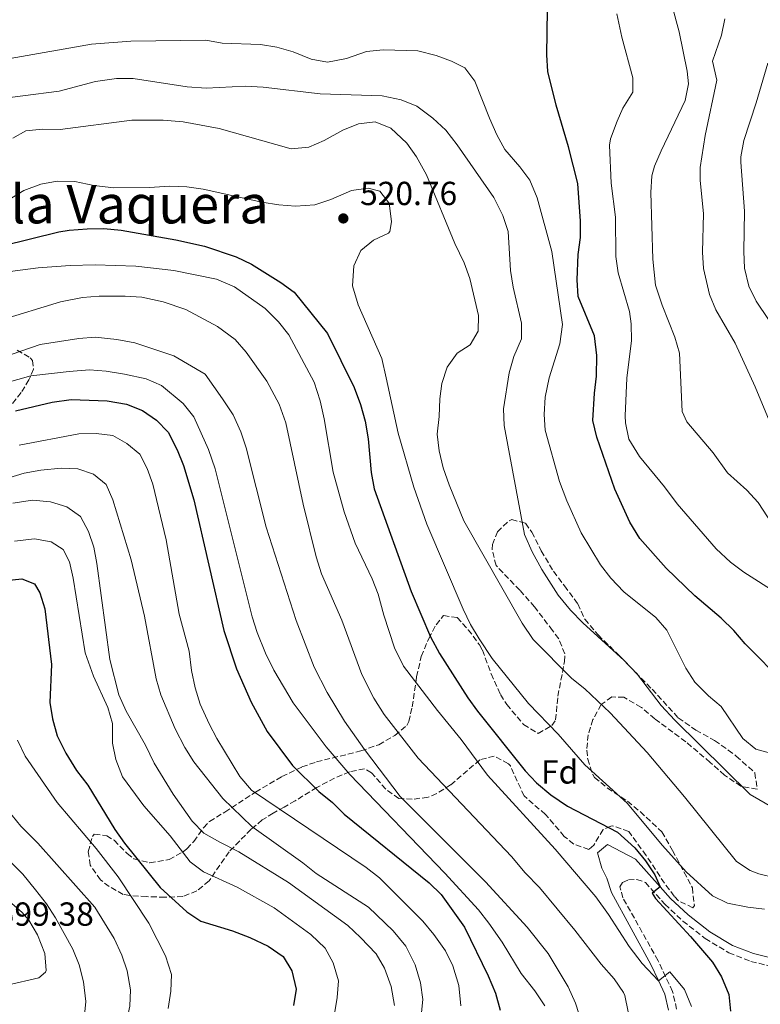
# Model space of a CAD drawing. Units: metres. Extents: x 624920 to 628385, y 4706420 to 4708796.
# Drawn here: x 627228 to 627450, y 4707543 to 4707839 of the extents above; entities that cross this region are included whole.
import ezdxf
from ezdxf.enums import TextEntityAlignment as Align

# ---------------------------------------------------------------- set-up
doc = ezdxf.new("R2010")
doc.units = ezdxf.units.M
doc.header["$MEASUREMENT"] = 0
doc.linetypes.add('DGN Style 3', pattern=[2.435890702152634, 1.739921930109024, -0.6959687720436097])
for name, color, linetype, lineweight in [('Camino', 7, 'DGN Style 3', 0), ('Cota de punto acotado terreno', 7, 'Continuous', 0), ('Curva de nivel directora', 30, 'Continuous', 30), ('Curva de nivel intermedia', 30, 'Continuous', 0), ('Etiqueta de zona arbolada', 92, 'Continuous', 0), ('Margen derecho', 7, 'Continuous', 0), ('Punto acotado terreno (símbolo)', 7, 'Continuous', 0), ('Texto de Área (paraje) menor', 7, 'Continuous', 0), ('Zona arbolada', 92, 'DGN Style 3', 0)]:
    doc.layers.add(name, color=color, linetype=linetype, lineweight=lineweight)
doc.styles.add('Style-Arial', font='arial.ttf')

# ---------------------------------------------------------------- blocks, each defined once
blk = doc.blocks.new('5PATER')
at = {"layer": 'Punto acotado terreno (símbolo)', "linetype": 'Continuous', "lineweight": 0}
h = blk.add_hatch(color=51, dxfattribs=at)
edge = h.paths.add_edge_path()
edge.add_ellipse((0, 0), major_axis=(-0.1095731443231308, -0.1110710700762829), ratio=0.9994222409660317, start_angle=0, end_angle=360)

msp = doc.modelspace()

# ---------------------------------------------------------------- linework, layer by layer
at = {"layer": 'Camino', "color": 7, "linetype": 'DGN Style 3', "lineweight": 0}
msp.add_polyline3d([(627425.1099999989, 4707541.790000002, 530.8800000000048), (627423.8799999995, 4707547.130000002, 530.3999999999943), (627419.5399999989, 4707556.369999999, 529.4100000000036), (627408.989999999, 4707575.240000002, 526.7700000000042), (627408.0900000002, 4707578.560000001, 526.1499999999943), (627408.8500000002, 4707579.83, 525.9199999999983), (627410.6499999973, 4707580.670000001, 525.6100000000008), (627413.1099999984, 4707580.790000001, 525.4499999999971), (627415.7300000001, 4707579.87, 525.300000000003), (627421.5599999973, 4707573.300000001, 524.8099999999978), (627426.9799999997, 4707568.27, 524.3899999999995), (627433.690000002, 4707563.03, 523.9700000000013), (627440.7899999986, 4707558.75, 523.5399999999936), (627447.3899999993, 4707556.180000001, 523.0899999999966), (627454.2399999978, 4707554.480000001, 522.679999999993)], dxfattribs=at)
at = {"layer": 'Curva de nivel directora', "color": 30, "linetype": 'Continuous', "lineweight": 30, "flags": 128}
for points, elevation in [([(627395.4900000005, 4707789.670000001), (627392.6499999996, 4707800.720000002), (627388.9300000003, 4707813.230000002), (627386.4800000006, 4707823.34), (627386.1499999998, 4707828.34), (627386.3599999998, 4707841.810000001), (627386.219999999, 4707843.920000001), (627385.1999999997, 4707848.810000001), (627382.94, 4707854.180000001), (627382.1699999989, 4707855.32), (627378.6699999986, 4707858.230000001), (627374.0700000008, 4707859.750000001), (627369.0899999986, 4707860.07), (627363.2399999991, 4707859.779999999), (627358.42, 4707858.430000001), (627353.0699999991, 4707855.760000001), (627346.3099999998, 4707851.840000001), (627336.7900000003, 4707848), (627329.9100000003, 4707846.680000001), (627319.3400000001, 4707845.330000003), (627313.8899999985, 4707844.820000002), (627301.4599999987, 4707844.620000001), (627288.9199999993, 4707845.230000001)], 500.0000000000011), ([(627457.5399999992, 4707639.51), (627445.639999999, 4707651.470000002), (627442.2799999996, 4707655.5), (627438.4500000007, 4707659.250000001), (627430.519999998, 4707665.880000004), (627421.9699999985, 4707674.240000002), (627414.0499999992, 4707683.08), (627411.0699999997, 4707688.000000002), (627406.5500000002, 4707697.970000001), (627401.1799999991, 4707713.490000002), (627399.99, 4707718.51), (627400.4100000003, 4707726.740000002), (627401.0199999983, 4707731.86), (627401.1199999988, 4707738.01), (627400.4100000003, 4707744), (627395.589999999, 4707755.800000002), (627395.2200000001, 4707760.79), (627395.589999999, 4707768.37), (627396.199999999, 4707773.430000001), (627396.199999999, 4707778.430000001), (627395.4900000005, 4707789.670000001)], 500.0000000000003), ([(627222.6799999997, 4707770.960000004), (627239.6299999991, 4707775.150000001), (627242.7999999986, 4707775.699999999), (627248.1499999998, 4707776.07), (627253.1499999998, 4707776.199999999), (627258.3399999999, 4707775.660000001), (627274.8199999998, 4707772.789999999), (627283.4099999996, 4707770.850000001), (627292.9000000001, 4707767.660000001), (627297.4899999991, 4707765.52), (627306.3, 4707759.99), (627310.3199999989, 4707757.03), (627320.3399999993, 4707744.619999999), (627328.339999999, 4707728.449999999), (627330.239999999, 4707723.320000002), (627331.6299999993, 4707718.300000002), (627332.5099999999, 4707713.070000002), (627333.4299999987, 4707702.930000001), (627334.3200000003, 4707698.010000001), (627345.4499999993, 4707667.240000002), (627351.2000000004, 4707653.550000001), (627353.9000000005, 4707648.630000001), (627362.4099999998, 4707635.300000001), (627365.3499999992, 4707631.260000002), (627379.6299999997, 4707613.42), (627383.0699999996, 4707609.800000002), (627387.35, 4707606.12), (627392.3099999998, 4707602.800000001), (627407.3499999981, 4707594.930000001), (627412.5899999996, 4707590.210000004), (627415.7199999989, 4707586.33), (627418.5499999986, 4707582.130000004), (627420.1800000003, 4707578.520000001), (627417.7499999985, 4707576.609999999), (627418.7299999997, 4707575.04), (627429.2300000006, 4707563.650000002), (627435.9099999992, 4707555.9), (627438.5999999982, 4707551.500000001), (627440.82, 4707546.210000001), (627441.229999999, 4707541.230000001)], 525.0000000000001), ([(627226.6399999983, 4707721.410000001), (627237.5999999996, 4707724.010000001), (627243.3399999995, 4707724.810000001), (627254.1299999988, 4707724.439999999), (627259.92, 4707723.410000001), (627264.7900000005, 4707721.5), (627268.9199999989, 4707718.670000001), (627272.4299999982, 4707715.010000002), (627275.1500000006, 4707709.770000001), (627277.0399999993, 4707705.04), (627280.1900000009, 4707694.730000001), (627289.1899999997, 4707655.470000001), (627292.9400000004, 4707644.02), (627297.3599999994, 4707633.970000001), (627302.1899999996, 4707625.220000003), (627309.7600000001, 4707614.970000002), (627317.6999999996, 4707607.130000001), (627321.7599999986, 4707603.869999999), (627325.2900000003, 4707600.32), (627350.8499999995, 4707579.75), (627354.4599999993, 4707576.289999999), (627361.4599999998, 4707566.470000001), (627368.5199999987, 4707551.810000002), (627370.709999999, 4707546.600000001), (627372.1799999998, 4707541.51)], 550.0000000000001), ([(627222.900000001, 4707670.380000002), (627228.5299999992, 4707671.000000001), (627232.3200000002, 4707669.470000002), (627233.9599999984, 4707666.840000001), (627235.4000000001, 4707662.04), (627237.4099999996, 4707645.320000002), (627236.8999999999, 4707633.880000001), (627237.7200000002, 4707628.960000002), (627239.1100000006, 4707623.880000001), (627241.7300000002, 4707618.7), (627244.9699999989, 4707613.460000001), (627248.3699999988, 4707609.07), (627256.44, 4707595.78), (627259.3199999988, 4707591.689999999), (627270.0999999992, 4707578.37), (627278.0399999984, 4707571.07), (627282.2499999995, 4707568.2), (627291.7800000004, 4707565.370000001), (627297.0199999996, 4707563.380000002), (627302.5000000002, 4707560.779999999), (627306.9500000007, 4707557.59), (627309.6199999994, 4707553.380000001), (627310.88, 4707547.850000001), (627310.0899999987, 4707542.920000001)], 575.0000000000001)]:
    msp.add_lwpolyline(points, dxfattribs=dict(at, elevation=elevation))
at = {"layer": 'Curva de nivel intermedia', "color": 30, "linetype": 'Continuous', "lineweight": 0, "flags": 128}
for points, elevation in [([(627456.4800000018, 4707683.300000001), (627449.5400000017, 4707693.88), (627446.1799999999, 4707697.590000001), (627440.3500000006, 4707702.859999998), (627436.0400000013, 4707708.869999999), (627428.1599999999, 4707718.190000001), (627426.7200000006, 4707721.289999999), (627425.9500000017, 4707738.749999999), (627424.5700000002, 4707743.550000001), (627420.7500000002, 4707753.170000001), (627418.7800000011, 4707759.149999999), (627417.9699999997, 4707767.009999999), (627417.3700000007, 4707787.029999999), (627417.6800000013, 4707792.029999999), (627418.4800000016, 4707794.92), (627420.4599999997, 4707799.529999998), (627427.6300000001, 4707814.609999999), (627428.6200000005, 4707819.56), (627428.2400000005, 4707823.4), (627425.8399999999, 4707835.239999999), (627423.7099999997, 4707843.349999999)], 490.0000000000001), ([(627455.4800000006, 4707666.49), (627445.3200000017, 4707673.010000001), (627441.3099999995, 4707675.99), (627436.9199999997, 4707679.970000001), (627425.2300000018, 4707693.5), (627421.4900000001, 4707698.63), (627413.9500000009, 4707707.779999998), (627410.7600000014, 4707712.91), (627409.7100000007, 4707717.83), (627409.6799999995, 4707719.929999999), (627410.1900000013, 4707731.269999998), (627411.5999999995, 4707742.550000001), (627411.4500000019, 4707747.550000002), (627410.9700000014, 4707751.239999999), (627407.5400000004, 4707762.86), (627406.8499999996, 4707767.82), (627406.7100000011, 4707779.630000001), (627405.4400000017, 4707789.83), (627404.9800000011, 4707801.180000001), (627405.2300000014, 4707803.09), (627407.2099999995, 4707808.439999999), (627408.9500000008, 4707812.269999999), (627411.9800000016, 4707817.15), (627411.9800000016, 4707821.429999999), (627408.6700000013, 4707833.599999999), (627407.1800000005, 4707840.62)], 495), ([(627458.4199999998, 4707705.329999999), (627448.6800000012, 4707728.669999998), (627442.7199999999, 4707741.779999998), (627436.8600000015, 4707751.74), (627434.9999999995, 4707756.38), (627433.1800000002, 4707764.13), (627432.8200000003, 4707769.05), (627433.1500000011, 4707780.659999999), (627432.140000001, 4707790.63), (627432.140000001, 4707794.460000001), (627433.6800000009, 4707804.130000001), (627437.150000002, 4707820.710000001), (627435.8800000002, 4707826.410000001), (627438.6100000016, 4707834.249999999), (627439.5400000014, 4707839.17)], 485.0000000000001), ([(627444.9900000008, 4707623.029999999), (627438.4599999996, 4707632.699999998), (627434.6200000017, 4707635.92), (627430.5500000016, 4707639.99), (627427.9000000006, 4707644.230000001), (627422.1300000016, 4707655.619999998), (627418.8100000002, 4707659.369999999), (627409.2600000014, 4707667.099999998), (627405.35, 4707671.24), (627402.280000001, 4707675.189999999), (627396.4100000014, 4707684.83), (627392.130000001, 4707694.439999999), (627389.9400000006, 4707700.190000001), (627385.6800000003, 4707715.619999999), (627385.3600000007, 4707720.380000001), (627385.5900000009, 4707725.499999999), (627386.8800000006, 4707731.319999999), (627390.0600000012, 4707741.560000001), (627390.8600000015, 4707747.369999998), (627387.6400000006, 4707769.279999999), (627383.2000000015, 4707785.369999998), (627381.0100000009, 4707790.659999999), (627378.0499999993, 4707794.689999999), (627373.5099999999, 4707799.880000002), (627371.1300000015, 4707804.300000001), (627368.9200000009, 4707809.289999999), (627364.5100000009, 4707820.430000001), (627361.5400000003, 4707824.459999999), (627357.5700000006, 4707826.399999999), (627352.8800000013, 4707828.119999998), (627347.4400000009, 4707829.509999999), (627336.9700000013, 4707829.8), (627332.0000000002, 4707829.279999998), (627326.0000000009, 4707827.169999998), (627320.3200000013, 4707826.109999999), (627315.4199999997, 4707827.019999999), (627310.0000000015, 4707829.249999999), (627305.1199999999, 4707830.600000001), (627300.1900000013, 4707831.38), (627288.6900000013, 4707831.849999999), (627283.7600000005, 4707832.679999998), (627261.2700000001, 4707832.380000001), (627249.4600000017, 4707831.470000002), (627225.02, 4707827.220000001)], 505), ([(627456.5900000014, 4707743.039999999), (627449.0099999997, 4707754.319999999), (627446.7300000021, 4707758.84), (627445.4700000014, 4707764.269999999), (627445.2300000022, 4707769.269999999), (627445.4700000014, 4707781.400000001), (627444.3600000006, 4707796.05), (627444.3700000016, 4707797.680000001), (627445.2500000001, 4707802.609999998), (627449.0200000008, 4707813.920000001), (627452.4600000008, 4707825.77)], 480), ([(627256.9800000008, 4707821.23), (627250.6700000009, 4707820.26), (627239.740000001, 4707817.369999999), (627217.8499999995, 4707814.609999999)], 510), ([(627461.4300000007, 4707598.08), (627447.1700000003, 4707606.23), (627424.5700000002, 4707628.609999998), (627420.4100000005, 4707633.000000001), (627413.3499999996, 4707642.25), (627409.3200000018, 4707646.480000001), (627396.9000000008, 4707657.849999999), (627393.2799999999, 4707661.57), (627389.5200000004, 4707666.099999999), (627384.6699999999, 4707673.830000001), (627381.7799999999, 4707679.11), (627379.4500000009, 4707684.309999999), (627373.350000001, 4707717.01), (627373.1600000011, 4707722.05), (627374.8200000018, 4707732.849999999), (627376.2300000022, 4707737.739999999), (627378.520000001, 4707743.099999999), (627378.55, 4707747.730000001), (627376.030000001, 4707758.600000001), (627375.2100000007, 4707763.529999998), (627374.5700000015, 4707775.319999999), (627372.940000002, 4707780.04), (627370.2400000019, 4707785.46), (627359.2100000012, 4707801.289999999), (627355.7900000014, 4707805.65), (627351.9600000003, 4707809.350000001), (627347.0700000019, 4707812.930000001), (627342.4400000006, 4707814.810000001), (627336.7000000008, 4707815.970000001), (627318.1100000008, 4707816.63), (627301.0200000006, 4707818.579999999), (627295.5900000012, 4707818.939999999), (627283.860000001, 4707818.270000001), (627278.2199999995, 4707818.659999999), (627261.980000001, 4707821.16), (627256.9800000008, 4707821.23)], 510), ([(627361.1800000005, 4707688.470000001), (627356.7900000006, 4707699.229999999), (627354.9700000011, 4707704.350000001), (627353.8600000002, 4707709.470000001), (627353.2200000011, 4707714.430000001), (627353.8500000013, 4707719.720000001), (627354.0500000003, 4707725.079999999), (627354.6000000001, 4707729.609999999), (627356.2400000007, 4707734.580000001), (627359.1799999999, 4707738.77), (627363.1500000019, 4707741.289999999), (627365.5700000003, 4707745.37), (627365.6599999998, 4707750.029999998), (627363.0700000015, 4707761.210000001), (627361.3500000003, 4707765.909999999), (627358.4800000006, 4707771.699999998), (627349.9900000012, 4707792.289999999), (627347.0000000005, 4707797.689999999), (627344.1200000015, 4707801.770000001), (627339.2700000012, 4707806.34), (627334.5999999997, 4707808.179999999), (627329.5700000006, 4707807.600000001), (627324.9500000004, 4707805.689999999), (627319.2999999999, 4707802.600000001), (627314.7400000001, 4707800.560000001), (627309.4299999994, 4707800.13), (627287.7400000015, 4707806.199999998), (627277.0199999993, 4707808.179999999), (627270.9200000016, 4707808.739999999), (627261.5700000019, 4707808.67), (627240.0899999996, 4707805.939999999), (627234.7400000007, 4707805.960000001), (627229.7600000007, 4707805.500000001), (627225.8, 4707803.33)], 515.0000000000001), ([(627427.9200000007, 4707583.06), (627420.8200000018, 4707590.930000001), (627410.2600000006, 4707603.699999999), (627397.52, 4707615.13), (627389.5100000014, 4707624.369999998), (627380.5900000008, 4707633.539999999), (627369.700000001, 4707647.08), (627365.8200000008, 4707652.970000001), (627363.2700000004, 4707657.259999999), (627361.070000001, 4707661.880000001), (627350.0700000017, 4707687.430000001), (627346.2200000006, 4707698.519999998), (627341.5500000011, 4707714.759999999), (627337.91, 4707731.369999998), (627336.5700000012, 4707737.150000001), (627329.5100000004, 4707753.269999999), (627327.8200000004, 4707758.970000001), (627328.2500000017, 4707765.02), (627330.3000000014, 4707769.579999999), (627334.060000001, 4707772.679999999), (627338.5600000004, 4707774.779999998), (627339.0299999998, 4707775.319999999), (627339.5400000017, 4707778.16), (627338.9400000004, 4707783.100000001), (627338.6800000012, 4707783.909999999), (627336.0000000012, 4707787.42), (627332.4699999995, 4707788.259999999), (627327.520000001, 4707787.560000001), (627321.2600000001, 4707784.84), (627316.5199999993, 4707783.249999999), (627310.6600000008, 4707782.930000001), (627305.6400000007, 4707783.29), (627300.6000000003, 4707784.060000001), (627282.9800000006, 4707787.979999999), (627278.0400000007, 4707788.71), (627272.900000002, 4707788.88), (627266.8500000014, 4707788.439999999), (627256.1500000015, 4707788.359999999), (627250.1600000013, 4707789.069999999), (627244.4400000015, 4707790.259999999), (627239.1200000017, 4707790.409999998), (627234.22, 4707789.460000001), (627229.1100000005, 4707787.539999999), (627224.2700000012, 4707784.630000001)], 520), ([(627316.3200000004, 4707730.019999999), (627308.7000000007, 4707744.23), (627305.5700000015, 4707748.13), (627301.5900000005, 4707752.180000001), (627292.4300000007, 4707758.619999997), (627287.0100000005, 4707760.96), (627274.2000000007, 4707763.56), (627262.7499999999, 4707764.91), (627250.5200000012, 4707765.29), (627243.1000000003, 4707765.100000001), (627233.4700000011, 4707764.38), (627220.3399999995, 4707762.689999998)], 530.0000000000001), ([(627324.6200000019, 4707658.609999999), (627318.4900000007, 4707672.560000001), (627316.9400000018, 4707677.65), (627312.99, 4707693.429999999), (627307.7999999998, 4707717.81), (627305.7600000014, 4707723.409999999), (627302.0900000012, 4707730.329999999), (627295.8700000007, 4707739.029999998), (627292.6299999997, 4707742.84), (627287.2899999998, 4707746.730000001), (627277.7500000001, 4707751.900000001), (627270.9999999999, 4707754.199999998), (627264.5600000003, 4707755.52), (627259.5700000013, 4707755.859999999), (627251.7100000002, 4707755.83), (627246.7300000002, 4707755.42), (627240.1600000011, 4707754.119999998), (627221.7099999996, 4707748.609999998)], 535), ([(627396.730000001, 4707537.439999999), (627394.7100000004, 4707543.59), (627392.5300000011, 4707548.509999999), (627386.5200000008, 4707558.490000002), (627380.2700000012, 4707566.470000001), (627367.7100000017, 4707580.009999999), (627342.1500000001, 4707605.710000001), (627331.4000000012, 4707619.769999999), (627325.4500000011, 4707628.329999999), (627320.2200000008, 4707636.92), (627316.2900000013, 4707644.469999999), (627310.88, 4707658.460000002), (627301.860000001, 4707686.509999999), (627295.8700000007, 4707710.349999999), (627294.2600000014, 4707715.09), (627292.0000000016, 4707720.210000001), (627288.7800000008, 4707725.09), (627283.5500000004, 4707732.459999999), (627274.2099999996, 4707737.929999999), (627262.4700000006, 4707741.859999998), (627257.0999999993, 4707742.849999999), (627250.5999999995, 4707743.57), (627245.6200000016, 4707743.119999999), (627234.0600000012, 4707741.369999999), (627203.2200000002, 4707730.779999998)], 540.0000000000001), ([(627265.820000001, 4707731.029999999), (627259.3900000004, 4707732.5), (627253.8899999995, 4707733.349999999), (627248.9000000006, 4707733.720000001), (627242.7500000016, 4707733.3), (627231.2899999997, 4707731.909999999), (627209.1500000001, 4707725.779999998)], 545), ([(627385.5599999997, 4707542.779999999), (627382.550000001, 4707547.300000002), (627378.3900000014, 4707552.51), (627372.7499999999, 4707561.989999998), (627368.730000001, 4707567.689999999), (627365.6100000006, 4707571.600000001), (627355.5700000002, 4707582.630000001), (627327.0200000004, 4707612.300000001), (627319.9400000013, 4707620.58), (627309.9600000014, 4707633.759999998), (627304.2000000012, 4707643.630000001), (627301.7200000002, 4707648.709999999), (627299.2300000002, 4707654.880000001), (627297.7200000016, 4707659.65), (627286.5400000011, 4707703.999999999), (627284.5899999997, 4707709.789999999), (627280.2100000011, 4707719.63), (627277.0100000004, 4707723.669999998), (627270.4299999999, 4707729.09), (627265.820000001, 4707731.029999999)], 545), ([(627429.5700000003, 4707542.609999999), (627427.4700000016, 4707547.699999999), (627423.0500000003, 4707552.99), (627419.6399999994, 4707550.380000002), (627414.7800000003, 4707555.489999999), (627410.8100000004, 4707560.59), (627404.6400000014, 4707570.279999999), (627400.8700000006, 4707575.539999999), (627388.6500000008, 4707589.84), (627368.2900000006, 4707612.100000001), (627360.4400000006, 4707622.810000001), (627353.3200000017, 4707631.51), (627343.1000000001, 4707644.829999999), (627340.4, 4707650.33), (627337.1600000013, 4707660.08), (627335.4600000002, 4707666.380000001), (627333.69, 4707671.060000001), (627328.6299999995, 4707681.720000001), (627325.27, 4707691.130000001), (627322.0100000012, 4707703.02), (627319.310000001, 4707719.07), (627318.0700000006, 4707724.489999998), (627316.3200000004, 4707730.019999999)], 530.0000000000001), ([(627360.3400000001, 4707542.859999998), (627359.6800000007, 4707548.970000001), (627357.9100000004, 4707554.829999999), (627355.7500000012, 4707559.329999999), (627352.2500000009, 4707564.28), (627348.9299999995, 4707568.279999998), (627335.9000000006, 4707581.279999998), (627331.9300000009, 4707584.32), (627297.5000000002, 4707607.550000001), (627294.02, 4707611.63), (627287.0700000008, 4707623.05), (627284.7500000007, 4707627.48), (627282.0700000008, 4707633.430000001), (627280.5700000009, 4707638.249999999), (627279.4600000001, 4707643.510000001), (627278.7699999993, 4707649.259999999), (627275.7699999998, 4707660.449999998), (627271.9100000019, 4707682.730000001), (627267.8799999995, 4707699.460000002), (627266.190000002, 4707704.16), (627263.9500000001, 4707708.440000001), (627260.1100000001, 4707711.649999999), (627255.8699999999, 4707714.079999999), (627250.9000000011, 4707714.679999999), (627245.6200000016, 4707714.509999999), (627227.7699999993, 4707711.17)], 555.0000000000001), ([(627348.2800000012, 4707538.859999999), (627348.9000000004, 4707544.749999999), (627348.240000001, 4707549.720000001), (627346.5700000013, 4707555.130000001), (627343.7800000019, 4707560.690000001), (627339.9999999999, 4707565.33), (627332.5600000012, 4707572.420000001), (627316.8700000002, 4707582.57), (627312.8500000014, 4707585.76), (627297.5899999996, 4707596.63), (627288.8400000011, 4707605.09), (627280.1600000019, 4707616.119999998), (627277.4500000007, 4707620.329999999), (627274.5400000004, 4707626), (627270.250000001, 4707636.190000001), (627268.9000000011, 4707641), (627265.3800000006, 4707659.82), (627261.400000002, 4707676.67), (627255.860000001, 4707694.709999999), (627253.8400000003, 4707699.32), (627250.0700000018, 4707702.430000001), (627245.3500000011, 4707704.06), (627240.3200000019, 4707704.260000001), (627234.2100000011, 4707703.63), (627229.2900000014, 4707702.74), (627214.6399999998, 4707698.349999999)], 560), ([(627340.4600000003, 4707542.970000001), (627339.3800000009, 4707548.67), (627337.4299999995, 4707554.13), (627334.9000000014, 4707558.439999999), (627330.1699999997, 4707563.359999999), (627326.3600000008, 4707566.949999998), (627308.5500000009, 4707579.859999999), (627293.6800000003, 4707589.07), (627287.9300000013, 4707591.909999999), (627283.1500000004, 4707594.689999999), (627279.6800000013, 4707598.3), (627273.9600000015, 4707606.34), (627268.2400000016, 4707615.699999998), (627265.66, 4707621.099999998), (627259.8799999999, 4707631.289999999), (627257.7100000017, 4707636.219999999), (627254.9300000012, 4707646.81), (627251.0500000009, 4707675.569999999), (627250.1100000021, 4707680.480000001), (627248.5600000009, 4707685.259999999), (627246.1800000004, 4707689.699999998), (627242.0900000001, 4707692.579999999), (627237.1400000014, 4707694.169999998), (627231.7400000012, 4707694.630000001), (627225.8100000012, 4707693.690000001)], 565.0000000000001), ([(627454.6600000003, 4707581.279999998), (627449.800000001, 4707582.49), (627447.2199999993, 4707583.429999999), (627443.0700000008, 4707586.199999998), (627427.4800000006, 4707605.600000001), (627416.2900000011, 4707618.900000001), (627405.1599999999, 4707630.759999999), (627397.5700000015, 4707638.01), (627393.650000001, 4707641.109999999), (627382.0700000006, 4707652.84), (627378.6999999998, 4707657.67), (627361.1800000005, 4707688.470000001)], 515.0000000000001), ([(627322.3399999997, 4707539.82), (627323.1800000002, 4707545.34), (627323.5600000002, 4707550.319999999), (627321.9599999997, 4707555.769999999), (627319.6300000007, 4707560.179999999), (627315.3200000012, 4707564.239999999), (627304.2900000006, 4707572.230000001), (627293.1600000017, 4707578.439999999), (627283.070000002, 4707583.08), (627279.0900000012, 4707586.100000001), (627273.0899999997, 4707593.859999998), (627265.1600000015, 4707602.880000002), (627258.750000001, 4707611.619999999), (627256.7900000009, 4707616.76), (627255.7699999993, 4707621.65), (627255.7500000015, 4707627.539999999), (627254.3700000001, 4707632.350000001), (627250.0899999997, 4707641.77), (627247.5999999997, 4707648.759999999), (627243.9299999997, 4707671.230000001), (627242.8400000011, 4707676.109999998), (627241.0000000015, 4707679.779999998), (627237.3899999994, 4707682.099999999), (627232.3200000002, 4707682.970000001), (627226.3099999997, 4707682.36)], 570.0000000000001), ([(627410.5700000012, 4707541.039999999), (627409.57, 4707545.939999998), (627409.1200000006, 4707546.869999998), (627406.32, 4707550.970000001), (627402.4800000021, 4707555.38), (627394.5400000005, 4707565.55), (627383.9700000006, 4707578.359999999), (627379.650000002, 4707582.779999998), (627375.4900000001, 4707587.680000001), (627347.4699999999, 4707617.17), (627337.2599999995, 4707630.26), (627334.1600000015, 4707635.220000001), (627330.5700000019, 4707642.31), (627324.6200000019, 4707658.609999999)], 535), ([(627227.2300000006, 4707622.539999997), (627229.5100000005, 4707617.810000001), (627239.0999999995, 4707603.859999998), (627250.860000001, 4707590.020000001), (627257.4400000012, 4707581.550000001), (627266.6600000013, 4707567.669999998), (627271.6600000014, 4707557.869999999), (627273.4600000008, 4707552.230000001), (627273.280000002, 4707547.23), (627272.4700000007, 4707542.009999999)], 580.0000000000001), ([(627460.3200000019, 4707616.8), (627448.9200000003, 4707619.9), (627444.9900000008, 4707623.029999999)], 505), ([(627221.6100000013, 4707604.720000001), (627228.2800000011, 4707596.759999999), (627233.3700000006, 4707591.649999999), (627250.500000001, 4707572.460000001)], 585), ([(627225.3399999996, 4707585.9), (627228.8200000019, 4707582.32), (627232.6599999998, 4707577.680000001), (627235.9400000012, 4707573.449999998), (627238.63, 4707569.230000001), (627243.9000000005, 4707559.800000001), (627245.7100000011, 4707555.130000001), (627247.1000000013, 4707550.050000001), (627247.7200000006, 4707544.149999999), (627247.2700000012, 4707539), (627244.0300000003, 4707529.149999999)], 590.0000000000001), ([(627451.4999999997, 4707571.88), (627446.5100000007, 4707572.4), (627440.3799999997, 4707573.649999999), (627435.8199999998, 4707575.8), (627427.9200000007, 4707583.06)], 520), ([(627224.8500000001, 4707574.13), (627228.640000001, 4707570.880000001), (627230.6900000006, 4707568.59), (627233.2200000008, 4707564.13), (627235.4500000017, 4707558.5), (627235.8499999995, 4707553.48), (627235.6200000015, 4707552.909999999), (627233.6200000009, 4707551.210000001), (627224.1300000004, 4707549.029999999)], 595.0000000000001), ([(627250.500000001, 4707572.460000001), (627256.2099999997, 4707563.029999998), (627258.5600000012, 4707558.07), (627260.1799999994, 4707553.289999999), (627261.1800000007, 4707547.67), (627260.9400000017, 4707542.679999999), (627259.8200000017, 4707537.580000001), (627257.8200000012, 4707532.789999999), (627250.2199999995, 4707517.039999999), (627245.8600000008, 4707505.269999999), (627244.4000000012, 4707499.609999999), (627243.7400000019, 4707493.63), (627243.61, 4707486.690000001), (627242.9600000017, 4707481.739999999), (627241.3200000012, 4707476.180000001), (627238.600000001, 4707469.58), (627235.1100000017, 4707464.479999999), (627231.5700000012, 4707460.949999999), (627227.1500000001, 4707458.08)], 585)]:
    msp.add_lwpolyline(points, dxfattribs=dict(at, elevation=elevation))
at = {"layer": 'Margen derecho', "color": 7, "linetype": 'Continuous', "lineweight": 0}
msp.add_polyline3d([(627422.6700000003, 4707541.480000001, 530.8800000000048), (627421.5500000005, 4707546.330000001, 530.3999999999943), (627419.6399999994, 4707550.390000001, 529.9499999999971), (627417.3599999995, 4707555.25, 529.4100000000036), (627405.589999999, 4707576.859999999, 526.7700000000042), (627404.1700000019, 4707581.130000001, 526.1499999999943), (627402.6099999995, 4707584.190000001, 526.1499999999943), (627401.3099999987, 4707588.779999999, 525.9199999999983), (627404.3599999996, 4707591.260000001, 525.6100000000008), (627412.7799999996, 4707586.820000002, 525.4499999999971), (627420.1800000003, 4707578.520000001, 525.0000000000001), (627423.3099999975, 4707575.010000001, 524.8099999999978), (627428.5699999989, 4707570.140000001, 524.3899999999995), (627435.0799999977, 4707565.050000001, 523.9700000000013), (627441.8700000006, 4707560.949999999, 523.5399999999936), (627448.129999999, 4707558.52, 523.0899999999966), (627454.5799999975, 4707556.920000002, 522.679999999993)], dxfattribs=at)
at = {"layer": 'Zona arbolada', "color": 92, "linetype": 'DGN Style 3', "lineweight": 0}
for points in [[(627227.1299999999, 4707739.67, 546.5399999999936), (627231.0599999997, 4707737.34, 548.5200000000041), (627231.7800000003, 4707736.57, 549.0200000000041), (627232.0599999997, 4707733.949999999, 550.4199999999983), (627230.6900000004, 4707730.75, 552.1199999999953), (627228.3399999999, 4707726.949999999, 554.3699999999953), (627222.9199999999, 4707719.99, 559.25)], [(627227.1299999999, 4707739.67, 546.5399999999936), (627231.0599999997, 4707737.34, 548.5200000000041), (627231.7800000003, 4707736.57, 549.0200000000041), (627232.0599999997, 4707733.949999999, 550.4199999999983), (627230.6900000004, 4707730.75, 552.1199999999953), (627228.3399999999, 4707726.949999999, 554.3699999999953), (627222.9199999999, 4707719.99, 559.25)], [(627298.6799999997, 4707607, 559.2599999999948), (627306.5800000001, 4707611.65, 555.3800000000047), (627312.6100000005, 4707614.529999999, 552.5899999999965), (627316.9900000002, 4707616.060000001, 550.6100000000006), (627330.3399999999, 4707619.350000001, 544.6699999999983), (627335.6699999999, 4707621.220000001, 542.2700000000041), (627340.4900000002, 4707624.02, 540.1900000000023), (627344.1200000001, 4707627, 538.1499999999943), (627344.7100000001, 4707628.140000001, 537.5500000000029), (627345.7300000006, 4707632.560000001, 535.4900000000052), (627347.0499999998, 4707641.600000001, 531.3399999999965), (627348.4500000002, 4707647.730000001, 528.25), (627350.6699999999, 4707653.09, 526.0800000000017), (627352.9199999999, 4707657.24, 524.3300000000017), (627355.0800000001, 4707659.980000001, 523.1300000000047), (627359.2199999997, 4707659.42, 523.1300000000047), (627362.5700000003, 4707655.75, 522.5399999999936), (627365.9199999999, 4707651.24, 522.6600000000036), (627366.8399999999, 4707649.609999999, 522.6600000000036), (627369.4100000003, 4707642.51, 522.1999999999971), (627372.2100000001, 4707636.279999999, 521.4199999999983), (627374.0899999999, 4707633.289999999, 521.4199999999983), (627379.1799999997, 4707627.26, 521.4199999999983), (627383.5099999999, 4707624.630000001, 521.4199999999983), (627387.6799999997, 4707626.960000001, 520.2299999999959), (627388.7699999996, 4707628.680000001, 519.7200000000012), (627389.4500000002, 4707635.76, 518.320000000007), (627391.4400000004, 4707646.16, 516.9700000000012), (627391.5499999998, 4707648.5, 516.6199999999953), (627389.7000000002, 4707653.02, 515.8099999999977), (627387.8700000001, 4707655.5, 515.529999999999), (627382.4299999997, 4707662.560000001, 515.6900000000023), (627378.0700000003, 4707667.58, 515.8399999999965), (627370.8799999999, 4707675, 518.1699999999983), (627369.7000000002, 4707679.890000001, 517.679999999993), (627369.8300000001, 4707681.34, 517.2400000000052), (627371.2800000003, 4707685.17, 515.529999999999), (627374.8099999997, 4707688.449999999, 513.9100000000036), (627375.5899999999, 4707688.810000001, 513.6699999999983), (627379.7300000006, 4707687.689999999, 513.2100000000064)], [(627379.7300000006, 4707687.689999999, 513.2100000000064), (627381.5999999996, 4707685.02, 513.2100000000064), (627384.4699999997, 4707679.430000001, 513.0500000000029), (627388.1399999997, 4707673.289999999, 513.0500000000029), (627391.4600000001, 4707668.9, 512.279999999999), (627395.4400000004, 4707663.480000001, 512.1199999999953), (627397.5300000003, 4707658.91, 512.3300000000017), (627401.54, 4707654.15, 513.2299999999959), (627407.6699999999, 4707648.199999999, 513.3600000000006), (627417.75, 4707637.859999999, 514.0599999999977), (627425.5999999996, 4707629.27, 513.5200000000041), (627430.9000000004, 4707625.619999999, 513.5200000000041), (627436.5099999999, 4707622.449999999, 512.5899999999965), (627440.5999999996, 4707619.600000001, 512.7299999999959), (627443.0099999999, 4707617.789999999, 512.7400000000052), (627448.5700000003, 4707612.800000001, 512.1199999999953), (627449.3099999997, 4707607.83, 511.9600000000065), (627444.3899999997, 4707608.75, 512.5500000000029), (627439.5, 4707612.07, 512.5899999999965), (627435.1799999997, 4707615.92, 512.5899999999965), (627427.8600000005, 4707622.08, 514.1399999999994), (627418.54, 4707629, 514.4499999999971), (627414.5099999999, 4707632.430000001, 515.3800000000047), (627409.2999999998, 4707635.439999999, 515.8399999999965), (627405.6500000004, 4707635.539999999, 516.6199999999953), (627402.4299999997, 4707633.27, 518.6300000000047), (627399.9900000002, 4707628.75, 519.2200000000012), (627398.5199999996, 4707624.230000001, 519.7200000000012), (627398.1200000001, 4707619.560000001, 521.6699999999983), (627398.4000000004, 4707616.92, 522.5099999999948), (627399.9000000004, 4707612.26, 522.9600000000064), (627400.4800000006, 4707611.4, 522.9700000000012), (627404.3200000003, 4707608.199999999, 522.9700000000012), (627410.3499999996, 4707604.25, 522.9700000000012), (627414.2199999997, 4707601.09, 523.1699999999983), (627420.6399999997, 4707595.09, 523.9400000000023), (627423.8899999997, 4707589.49, 524.2899999999936), (627429.8200000003, 4707578.279999999, 524.2100000000064), (627430.4199999999, 4707572.970000001, 524.4700000000012), (627430, 4707572.25, 524.5200000000041), (627425.6200000001, 4707574.350000001, 524.6100000000006), (627424.3799999999, 4707575.730000001, 524.679999999993), (627421.4699999997, 4707579.65, 525.7599999999948), (627415.9299999997, 4707587.99, 527.0099999999948), (627410.7400000002, 4707595.130000001, 527.6300000000047), (627405.9600000001, 4707596.83, 527.7400000000052), (627405.3099999997, 4707596.789999999, 527.779999999999), (627403.0300000003, 4707595.720000001, 528.5599999999977), (627400.2000000002, 4707591.01, 529.3399999999965), (627398.75, 4707589.779999999, 529.4900000000052), (627394.2400000002, 4707591.390000001, 529.4900000000052), (627391.3899999997, 4707593.710000001, 529.4900000000052), (627385.7300000006, 4707600.289999999, 529.6399999999994), (627379.29, 4707605.82, 531.1900000000023), (627375.2100000001, 4707614.84, 532.2700000000041), (627374.6100000005, 4707615.51, 532.429999999993), (627370.3499999996, 4707617.800000001, 533.8699999999953), (627366.0099999999, 4707616.65, 535.529999999999), (627357.2400000002, 4707609.130000001, 537.8600000000006), (627353.0800000001, 4707606.550000001, 538.9900000000052), (627350.4699999997, 4707605.439999999, 539.7200000000012), (627345.7599999999, 4707604.83, 541.3000000000029), (627341.7400000002, 4707605.07, 542.9799999999959), (627337.79, 4707607.890000001, 544.1399999999994), (627333.5199999996, 4707612.800000001, 544.679999999993), (627331.4400000004, 4707613.960000001, 545.1499999999943), (627326.9299999997, 4707613.09, 546.6100000000006), (627322.4299999997, 4707611.199999999, 548.3600000000006), (627317.0899999999, 4707608.359999999, 550.9100000000036), (627310.6299999999, 4707604.41, 555.070000000007), (627307.2999999998, 4707602.49, 558.25), (627304.0099999999, 4707600.689999999, 561.8699999999953), (627300.7199999997, 4707598.619999999, 564.679999999993), (627297.3399999999, 4707595.83, 566.5800000000017), (627290.7800000003, 4707589.09, 569.8000000000029), (627284.7300000006, 4707580.34, 573.2100000000064), (627281.0700000003, 4707577.32, 575.3300000000017), (627276.9000000004, 4707575.65, 577.5099999999948), (627271.4699999997, 4707575.449999999, 580.029999999999), (627265.9900000002, 4707575.600000001, 582.9799999999959), (627260.9600000001, 4707575.91, 583.6100000000006), (627258.9900000002, 4707576.279999999, 583.2899999999936), (627254.7699999996, 4707578.630000001, 582.0200000000041), (627252.1699999999, 4707580.619999999, 581.429999999993), (627249.0899999999, 4707585.02, 580.1900000000023), (627248.4699999997, 4707589.060000001, 579.4100000000036), (627249.7100000001, 4707593.67, 578), (627250.29, 4707594.33, 577.7100000000064), (627254.0300000003, 4707593.91, 576), (627256.2699999996, 4707592.52, 575.070000000007), (627260.1500000004, 4707588.529999999, 573.8300000000017), (627262.1600000003, 4707586.970000001, 573.0599999999977), (627266.9800000006, 4707585.800000001, 572.2100000000064), (627272.7199999997, 4707586.74, 570.5800000000017), (627276.9500000002, 4707589.09, 569.3300000000017), (627278.0700000003, 4707590, 569.029999999999), (627280.1799999997, 4707592.180000001, 568.7200000000012), (627283.0599999997, 4707596.300000001, 567.8999999999943), (627284.8399999999, 4707598.210000001, 567.1600000000036), (627289.4800000006, 4707600.980000001, 564.8399999999965), (627298.6799999997, 4707607, 559.2599999999948)]]:
    msp.add_polyline3d(points, dxfattribs=at)
msp.add_polyline3d([(627417.75, 4707637.859999999, 514.0599999999977), (627425.5999999996, 4707629.27, 513.5200000000041), (627430.9000000004, 4707625.619999999, 513.5200000000041), (627436.5099999999, 4707622.449999999, 512.5899999999965), (627440.5999999996, 4707619.600000001, 512.7299999999959), (627443.0099999999, 4707617.789999999, 512.7400000000052), (627448.5700000003, 4707612.800000001, 512.1199999999953), (627449.3099999997, 4707607.83, 511.9600000000065), (627444.3899999997, 4707608.75, 512.5500000000029), (627439.5, 4707612.07, 512.5899999999965), (627435.1799999997, 4707615.92, 512.5899999999965), (627427.8600000005, 4707622.08, 514.1399999999994), (627418.54, 4707629, 514.4499999999971), (627414.5099999999, 4707632.430000001, 515.3800000000047), (627409.2999999998, 4707635.439999999, 515.8399999999965), (627405.6500000004, 4707635.539999999, 516.6199999999953), (627402.4299999997, 4707633.27, 518.6300000000047), (627399.9900000002, 4707628.75, 519.2200000000012), (627398.5199999996, 4707624.230000001, 519.7200000000012), (627398.1200000001, 4707619.560000001, 521.6699999999983), (627398.4000000004, 4707616.92, 522.5099999999948), (627399.9000000004, 4707612.26, 522.9600000000064), (627400.4800000006, 4707611.4, 522.9700000000012), (627404.3200000003, 4707608.199999999, 522.9700000000012), (627410.3499999996, 4707604.25, 522.9700000000012), (627414.2199999997, 4707601.09, 523.1699999999983), (627420.6399999997, 4707595.09, 523.9400000000023), (627423.8899999997, 4707589.49, 524.2899999999936), (627429.8200000003, 4707578.279999999, 524.2100000000064), (627430.4199999999, 4707572.970000001, 524.4700000000012), (627430, 4707572.25, 524.5200000000041), (627425.6200000001, 4707574.350000001, 524.6100000000006), (627424.3799999999, 4707575.730000001, 524.679999999993), (627421.4699999997, 4707579.65, 525.7599999999948), (627415.9299999997, 4707587.99, 527.0099999999948), (627410.7400000002, 4707595.130000001, 527.6300000000047), (627405.9600000001, 4707596.83, 527.7400000000052), (627405.3099999997, 4707596.789999999, 527.779999999999), (627403.0300000003, 4707595.720000001, 528.5599999999977), (627400.2000000002, 4707591.01, 529.3399999999965), (627398.75, 4707589.779999999, 529.4900000000052), (627394.2400000002, 4707591.390000001, 529.4900000000052), (627391.3899999997, 4707593.710000001, 529.4900000000052), (627385.7300000006, 4707600.289999999, 529.6399999999994), (627379.29, 4707605.82, 531.1900000000023), (627375.2100000001, 4707614.84, 532.2700000000041), (627374.6100000005, 4707615.51, 532.429999999993), (627370.3499999996, 4707617.800000001, 533.8699999999953), (627366.0099999999, 4707616.65, 535.529999999999), (627357.2400000002, 4707609.130000001, 537.8600000000006), (627353.0800000001, 4707606.550000001, 538.9900000000052), (627350.4699999997, 4707605.439999999, 539.7200000000012), (627345.7599999999, 4707604.83, 541.3000000000029), (627341.7400000002, 4707605.07, 542.9799999999959), (627337.79, 4707607.890000001, 544.1399999999994), (627333.5199999996, 4707612.800000001, 544.679999999993), (627331.4400000004, 4707613.960000001, 545.1499999999943), (627326.9299999997, 4707613.09, 546.6100000000006), (627322.4299999997, 4707611.199999999, 548.3600000000006), (627317.0899999999, 4707608.359999999, 550.9100000000036), (627310.6299999999, 4707604.41, 555.070000000007), (627307.2999999998, 4707602.49, 558.25), (627304.0099999999, 4707600.689999999, 561.8699999999953), (627300.7199999997, 4707598.619999999, 564.679999999993), (627297.3399999999, 4707595.83, 566.5800000000017), (627290.7800000003, 4707589.09, 569.8000000000029), (627284.7300000006, 4707580.34, 573.2100000000064), (627281.0700000003, 4707577.32, 575.3300000000017), (627276.9000000004, 4707575.65, 577.5099999999948), (627271.4699999997, 4707575.449999999, 580.029999999999), (627265.9900000002, 4707575.600000001, 582.9799999999959), (627260.9600000001, 4707575.91, 583.6100000000006), (627258.9900000002, 4707576.279999999, 583.2899999999936), (627254.7699999996, 4707578.630000001, 582.0200000000041), (627252.1699999999, 4707580.619999999, 581.429999999993), (627249.0899999999, 4707585.02, 580.1900000000023), (627248.4699999997, 4707589.060000001, 579.4100000000036), (627249.7100000001, 4707593.67, 578), (627250.29, 4707594.33, 577.7100000000064), (627254.0300000003, 4707593.91, 576), (627256.2699999996, 4707592.52, 575.070000000007), (627260.1500000004, 4707588.529999999, 573.8300000000017), (627262.1600000003, 4707586.970000001, 573.0599999999977), (627266.9800000006, 4707585.800000001, 572.2100000000064), (627272.7199999997, 4707586.74, 570.5800000000017), (627276.9500000002, 4707589.09, 569.3300000000017), (627278.0700000003, 4707590, 569.029999999999), (627280.1799999997, 4707592.180000001, 568.7200000000012), (627283.0599999997, 4707596.300000001, 567.8999999999943), (627284.8399999999, 4707598.210000001, 567.1600000000036), (627289.4800000006, 4707600.980000001, 564.8399999999965), (627298.6799999997, 4707607, 559.2599999999948), (627306.5800000001, 4707611.65, 555.3800000000047), (627312.6100000005, 4707614.529999999, 552.5899999999965), (627316.9900000002, 4707616.060000001, 550.6100000000006), (627330.3399999999, 4707619.350000001, 544.6699999999983), (627335.6699999999, 4707621.220000001, 542.2700000000041), (627340.4900000002, 4707624.02, 540.1900000000023), (627344.1200000001, 4707627, 538.1499999999943), (627344.7100000001, 4707628.140000001, 537.5500000000029), (627345.7300000006, 4707632.560000001, 535.4900000000052), (627347.0499999998, 4707641.600000001, 531.3399999999965), (627348.4500000002, 4707647.730000001, 528.25), (627350.6699999999, 4707653.09, 526.0800000000017), (627352.9199999999, 4707657.24, 524.3300000000017), (627355.0800000001, 4707659.980000001, 523.1300000000047), (627359.2199999997, 4707659.42, 523.1300000000047), (627362.5700000003, 4707655.75, 522.5399999999936), (627365.9199999999, 4707651.24, 522.6600000000036), (627366.8399999999, 4707649.609999999, 522.6600000000036), (627369.4100000003, 4707642.51, 522.1999999999971), (627372.2100000001, 4707636.279999999, 521.4199999999983), (627374.0899999999, 4707633.289999999, 521.4199999999983), (627379.1799999997, 4707627.26, 521.4199999999983), (627383.5099999999, 4707624.630000001, 521.4199999999983), (627387.6799999997, 4707626.960000001, 520.2299999999959), (627388.7699999996, 4707628.680000001, 519.7200000000012), (627389.4500000002, 4707635.76, 518.320000000007), (627391.4400000004, 4707646.16, 516.9700000000012), (627391.5499999998, 4707648.5, 516.6199999999953), (627389.7000000002, 4707653.02, 515.8099999999977), (627387.8700000001, 4707655.5, 515.529999999999), (627382.4299999997, 4707662.560000001, 515.6900000000023), (627378.0700000003, 4707667.58, 515.8399999999965), (627370.8799999999, 4707675, 518.1699999999983), (627369.7000000002, 4707679.890000001, 517.679999999993), (627369.8300000001, 4707681.34, 517.2400000000052), (627371.2800000003, 4707685.17, 515.529999999999), (627374.8099999997, 4707688.449999999, 513.9100000000036), (627375.5899999999, 4707688.810000001, 513.6699999999983), (627379.7300000006, 4707687.689999999, 513.2100000000064), (627381.5999999996, 4707685.02, 513.2100000000064), (627384.4699999997, 4707679.430000001, 513.0500000000029), (627388.1399999997, 4707673.289999999, 513.0500000000029), (627391.4600000001, 4707668.9, 512.279999999999), (627395.4400000004, 4707663.480000001, 512.1199999999953), (627397.5300000003, 4707658.91, 512.3300000000017), (627401.54, 4707654.15, 513.2299999999959), (627407.6699999999, 4707648.199999999, 513.3600000000006)], close=True, dxfattribs=at)

# ---------------------------------------------------------------- block references
at = {"layer": 'Punto acotado terreno (símbolo)', "color": 7, "linetype": 'Continuous', "lineweight": 0, "xscale": 10, "yscale": 10, "zscale": 10}
msp.add_blockref('5PATER', (627325.050000001, 4707779.199999999, 520.7599999999948), dxfattribs=at)

# ---------------------------------------------------------------- texts
at = {"layer": 'Cota de punto acotado terreno', "color": 7, "linetype": 'Continuous', "lineweight": 0, "style": 'Style-Arial'}
for s, p in [('520.76', (627330.0799999986, 4707783.199999999, 520.7599999999948)), ('599.38', (627220.9999999994, 4707566.87, 599.3800000000047))]:
    msp.add_text(s, height=7.000000000000002, dxfattribs=at).set_placement(p)
at = {"layer": 'Etiqueta de zona arbolada', "color": 92, "linetype": 'Continuous', "lineweight": 0, "style": 'Style-Arial'}
msp.add_text('Fd', height=7.000000000000002, dxfattribs=at).set_placement((627389.9774413642, 4707613.040010001, 522.8099999999977), align=Align.MIDDLE_CENTER)
at = {"layer": 'Texto de Área (paraje) menor', "color": 7, "linetype": 'Continuous', "lineweight": 0, "style": 'Style-Arial'}
msp.add_text('Paco de la Vaquera', height=11.5, dxfattribs=at).set_placement((627233.0470159985, 4707783.460010002, 516.529999999999), align=Align.MIDDLE_CENTER)

doc.saveas('drawing.dxf')
